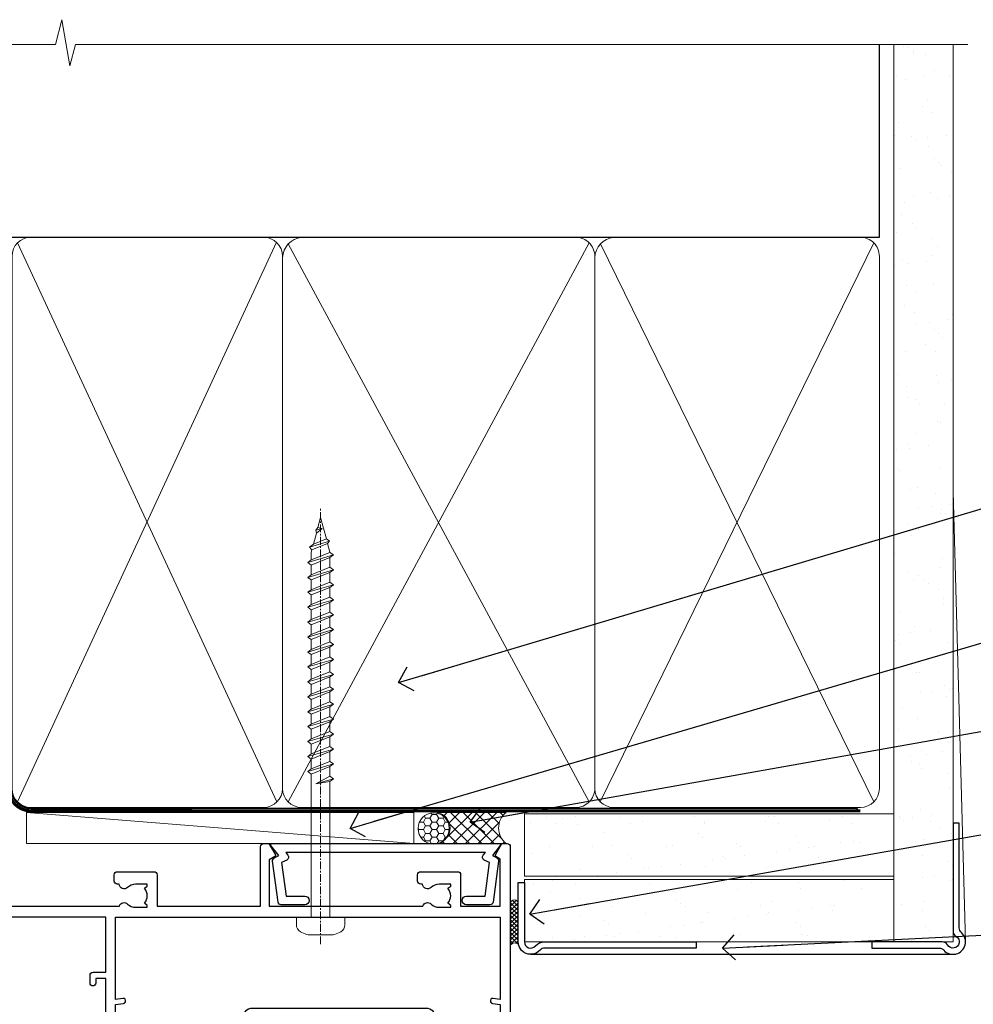
# Model space of a CAD drawing. Units: millimetres. Extents: x -33 to 416903, y -432 to 1143.
# Drawn here: x 4981 to 5134, y 985 to 1143 of the extents above; entities that cross this region are included whole.
import ezdxf
from ezdxf import colors
from ezdxf.entities.mleader import LeaderData, LeaderLine
from ezdxf.math import Vec2, Vec3

# ---------------------------------------------------------------- set-up
doc = ezdxf.new("R2010")
doc.units = ezdxf.units.MM
doc.linetypes.add('CENTER', pattern=[2, 1.25, -0.25, 0.25, -0.25])
doc.linetypes.add('Dashed', pattern=[564.4444465637206, 282.2222232818604, -282.2222232818602])
doc.layers.add('Aluminium Systems Ltd Joinery Detail', color=7, linetype='Continuous')
doc.layers.add('Aluminium Systems Ltd Notes', color=7, linetype='Continuous')
doc.styles.get("Standard").update_dxf_attribs({"font": 'arial.ttf'})
pattern_1 = [(37.49999999999999, (-227.101993442934, -560.2450245033288), (-0.2400046943976069, 7.341198559940135), [0, -5.791200000000001, 0, -6.476999999999999, 0, -6.191249999999999]), (7.499999999999988, (-227.101993442934, -560.2450245033288), (6.74284924707004, 10.75237650852531), [0, -3.1242, 0, -5.2197, 0, -2.000249999999999]), (327.5, (-231.7882934429334, -560.2450245033288), (11.86488555362187, 0.02155777017818643), [0, -1.905, 0, -6.857999999999999, 0, -8.953499999999998]), (317.5, (-231.7882934429334, -560.2450245033288), (11.45334678708446, 3.343939848858244), [0, -0.9524999999999999, 0, -4.495799999999999, 0, -5.1435])]

# ---------------------------------------------------------------- blocks, each defined once
blk = doc.blocks.new('Fibre Cement Sheet CC AC40 Liner')
at = {"layer": 'Aluminium Systems Ltd Joinery Detail', "lineweight": 5}
h = blk.add_hatch(dxfattribs=at)
h.set_pattern_fill('HONEY', color=256, scale=0.2211125000000359, angle=360, style=0)
h.set_pattern_definition([(9.213864076586628e-15, (-524.4862883325184, -268.0206221861987), (1.053048281250171, 0.6079775633750983), [0.7020321875001139, -1.404064375000228]), (119.9999999999999, (-524.4862883325184, -268.0206221861987), (-1.053048155438884, 0.6079777812866397), [0.7020321875000983, -1.404064375000197]), (59.99999999999994, (-524.4862883325184, -268.0206221861987), (1.258112869470804e-07, 1.215955344661738), [-1.404064375000228, 0.7020321875001139])])
edge = h.paths.add_edge_path()
edge.add_arc((45.43094483624299, 2.930979210814257), 2.5, 180.0000000000001, 360.00000000000006, ccw=False)
edge.add_arc((45.43094483624299, 2.930979210814257), 2.5, 0, 180.0000000000001, ccw=False)
h = blk.add_hatch(dxfattribs=at)
h.set_pattern_fill('NET', color=256, scale=0.4422249999999999, angle=225, style=0)
h.set_pattern_definition([(315, (-1891.945539785771, 4373.742375906659), (-0.9928234407849511, -0.9928234407849515), []), (225, (-1891.945539785771, 4373.742375906659), (-0.9928234407849515, 0.9928234407849511), [])])
edge = h.paths.add_edge_path()
edge.add_line((57.03074881716765, 5.494285773671436), (46.28781199739086, 5.500840232578412))
edge.add_arc((45.4514134705052, 3.035978274694571), 2.602903564714436, 283.05461229937526, 431.25644836746125, ccw=False)
edge.add_line((46.03935651275987, 0.5003462141885393), (57.07536438194819, 0.5003462141885393))
edge.add_arc((58.97951050981118, 3.014526820814353), 3.153866927914105, 128.1626499734255, 232.8610770962096, ccw=False)
at = {"layer": 'Aluminium Systems Ltd Joinery Detail'}
h = blk.add_hatch(dxfattribs=at)
h.set_pattern_fill('AR-SAND', color=256, scale=0.15)
h.set_pattern_definition(pattern_1)
h.paths.add_polyline_path([(114.0375018526594, 5.262799421298041), (59.97678365162682, 5.26282059517689), (59.97678365162682, -4.73717940482311), (89.97678365162682, -4.73717940482311), (114.0375018526594, -4.737200578701959)])
h = blk.add_hatch(dxfattribs=at)
h.set_pattern_fill('AR-SAND', color=256, scale=0.15)
h.set_pattern_definition(pattern_1)
h.paths.add_polyline_path([(114.0373192651061, -5.237179404821291), (59.97678365162682, -5.23717940482311), (59.97678365162682, -15.23717940482311), (62.97678365162682, -15.23717940482311), (114.0373192651061, -15.23717940482129)])
at = {"layer": 'Aluminium Systems Ltd Joinery Detail', "lineweight": 5}
h = blk.add_hatch(dxfattribs=at)
h.set_pattern_fill('ANSI37', color=256, scale=0.15)
h.set_pattern_definition([(45.00000000000001, (-227.101993442934, -560.2450245033288), (-0.3367596045400932, 0.3367596045400932), []), (135, (-227.101993442934, -560.2450245033288), (-0.3367596045400932, -0.3367596045400932), [])])
edge = h.paths.add_edge_path()
edge.add_arc((58.36707663474698, -9.504621740348739), 0.9866125402710012, 51.83121232280979, 132.263901216659)
edge.add_line((57.70353394148987, -8.7744742217983), (57.70353394148987, -15.78270040966891))
edge.add_arc((58.41366460288663, -16.29419281424452), 0.8751628626695301, 45.838321747589305, 144.2355755388267, ccw=False)
edge.add_arc((60.9767836515777, -15.23717940483039), 1.99999999995119, 179.9999999997916, 192.3918244982081, ccw=False)
edge.add_line((58.97678365162682, -15.23717940482311), (58.97678365162648, -8.728953216952505))
blk.add_line((-19.78003373320826, 5.500840232580231), (42.23197484475094, 0.5003462141885393, 2), dxfattribs=at)
at = {"layer": 'Aluminium Systems Ltd Joinery Detail'}
for p, q in [((57.70353394149078, -8.7744742217983, 1), (57.70353394149078, -15.78270040966891, 1)), ((60.97678365162682, -17.23717940482311, 1), (129.0595730505493, -17.23718239786649))]:
    blk.add_line(p, q, dxfattribs=at)
at = {"layer": 'Aluminium Systems Ltd Joinery Detail', "lineweight": 5}
blk.add_lwpolyline([(-19.78003373320826, 5.500840232580231), (42.23197484474275, 5.500840232578412), (42.23197484475094, 0.5003462141885393), (-19.7800337332128, 0.5003462141885393)], close=True, dxfattribs=at)
blk.add_lwpolyline([(46.01400589331314, 5.505984466693917), (57.03074881716765, 5.494285773671436, 0.4915106188759529), (57.07536438194819, 0.5003462141885393), (46.03935651275987, 0.5003462141885393, 0.8101017670941715)], format="xyb", close=True, dxfattribs=at)
at = {"layer": 'Aluminium Systems Ltd Joinery Detail', "lineweight": 5, "elevation": -1.000000000000011}
for points in [[(59.97678365162682, -4.73717940482311), (119.1093203646597, -4.737179404821291), (119.1093203646597, 5.262820595178709), (59.97678365162682, 5.26282059517689)], [(59.97678365162682, -15.23717940482311), (119.1093203646597, -15.23717940482129), (119.1093203646597, -5.237179404821291), (59.97678365162682, -5.23717940482311)]]:
    blk.add_lwpolyline(points, close=True, dxfattribs=at)
at = {"layer": 'Aluminium Systems Ltd Joinery Detail', "elevation": -1.000000000000011}
blk.add_lwpolyline([(59.97678365162682, -5.73717940482311), (59.97678365162682, -15.23717940482311, 0.6885002580691579), (61.72213964412657, -15.90384607148917, -0.2134217652833945), (63.21285162912608, -15.23717940482311), (87.47678365162682, -15.23717940482311), (87.47678365162682, -16.23717940482311), (63.21285162912608, -16.23717940482311, 0.2134217652833893), (62.46749563662632, -16.57051273815523, -0.6885002580691693), (58.97678365162682, -15.23717940482311), (58.97678365162682, -5.73717940482311)], format="xyb", close=True, dxfattribs=at)
at = {"layer": 'Aluminium Systems Ltd Joinery Detail', "lineweight": 5, "ltscale": 0.12}
blk.add_circle((45.43094483624299, 2.930979210814257, 2), 2.5, dxfattribs=at)
at = {"layer": 'Aluminium Systems Ltd Joinery Detail', "lineweight": 5}
for centre, radius, start, end in [((58.36705058233309, -9.503893038750903, 1), 0.9860558519677073, 51.80385569436081, 132.2912578450689), ((58.41366460288754, -16.29419281424634, 1), 0.8751628626701816, 45.83832174758765, 144.2355755387958)]:
    blk.add_arc(centre, radius, start, end, dxfattribs=at)
blk = doc.blocks.new('A782-21601')
at = {"flags": 128}
for points in [[(110.0171821180484, 7.160854125434724, 0.3639702342665424), (110.017182118048, 9.539168281274698), (110.4499998982776, 9.902345521033595), (110.4499998982776, 10.20001120335476), (108.599999898279, 10.20001120335294, 0.1952598447288627), (107.310378637014, 9.676426297692501, -0.5542191990939552), (105.9927703704098, 10.00001120335244), (81.39999889826456, 10.00001120334971), (81.39999889826456, 2.592820363736706), (82.29999889825976, 2.073205121466799, -0.4142135623811488), (82.37320397901593, 1.800000040706919), (81.3339734844395, 2.331606197003566e-08), (80.4999988431172, 1.152987181285425e-07, -0.4142135300680742), (79.99999889826532, 0.5000001152987181), (79.99999889826532, 10.00001084050692), (62.6072294349386, 10.00001123007266, -0.5542192105843237), (61.289621159544, 9.67642629769253, 0.1952598447288624), (59.99999989827901, 10.20001120335471), (58.14999989828047, 10.20001120335476), (58.14999989828047, 9.902345521033595), (58.58281767850957, 9.539168281274158, 0.3639702342663231), (58.58281767850917, 7.160854125435236), (58.14999989828047, 6.797676885677021), (58.14999989828047, 6.500011203355854), (59.99999989827901, 6.500011203355911, 0.1952598447288659), (61.28962115954405, 7.023596109016381, -0.640823925447194), (62.64573118960354, 6.500011203354148), (62.94999989827758, 6.500011203354944, -0.414213562373095), (63.44999989827758, 6.000011203354944), (63.44999989827755, 5.000011203354944, -0.4142135623730615), (62.94999989827781, 4.500011203354831), (57.04999989827851, 4.500011203351534, -0.4142135623720295), (56.54999989828056, 5.000011203351306), (56.54999989828033, 10.00001120336256), (39.9999998982756, 10.00001120335699), (39.9999998982756, 0.5000001153059941, -0.4142135300680742), (39.49999995342372, 1.153059940861567e-07), (38.66602531210148, 2.332333792764985e-08), (37.6267948175263, 1.800000040714991, -0.4142135623809685), (37.69999989827906, 2.073205121475411), (38.59999989827637, 2.592820363743641), (38.59999989827631, 10.00001120335699), (14.00722942614971, 10.00001120335699, -0.5542191990959483), (12.68962115954396, 9.676426297692558, 0.1952598447288566), (11.39999989827901, 10.20001120335471), (9.549999898280461, 10.20001120335476), (9.549999898280461, 9.902345521033595), (9.982817678509619, 9.539168281274215, 0.3639702342663381), (9.982817678509178, 7.160854125435236), (9.549999898280461, 6.797676885677021), (9.549999898280461, 6.500011203355854), (11.39999989827901, 6.500011203355911, 0.195259844728856), (12.68962115954399, 7.023596109016353, -0.6408239254472251), (14.04573118960353, 6.500011203354148), (14.34999989827757, 6.500011203354944, -0.414213562373095), (14.84999989827757, 6.000011203354944), (14.84999989827755, 5.000011203354944, -0.4142135623730615), (14.3499998982778, 4.500011203354831), (8.449999898278506, 4.500011203351534, -0.4142135623720295), (7.949999898280552, 5.000011203351306), (7.949999898280382, 10.00001120335614), (1.599998487137654, 10.00001120335517), (1.599998487134016, 2.477361395964436), (2.299998487127539, 2.073216207530436, -0.4142135623690368), (2.373203567887259, 1.80001112677374), (1.333966699325117, 6.931466600690328e-08), (0.4999998982794267, 6.931466600690328e-08, -0.4142135623730617), (-1.017205732978255e-07, 0.5000000693146092), (-1.017252770907362e-07, 35.50000011731231, -0.414213562373095), (0.4999998982765419, 36.00000011731959), (2.122649077622441, 36.00000011731908, -0.2679491924310973), (2.295854158381402, 35.90000011732212), (2.873204427568311, 34.90000011732053, -0.5773502691814208), (2.699999346814252, 34.60000011732131), (1.599999898275087, 34.60000011731813), (1.599999898275072, 31.00000011731959), (11.89999879534831, 31.00000011731956), (11.89999879535196, 34.6000001173181), (10.7999993468128, 34.6000001173185, -0.5773502691930342), (10.626794266056, 34.90000011732209), (11.20414453524633, 35.90000011732084, -0.2679491924363877), (11.37734961600461, 36.00000011731973), (14.40000017515365, 36.00000011731973, -0.414213562373095), (14.60000017515364, 35.80000011731974), (14.60000017515391, 32.60000011773829, -0.4142135623717631), (14.40000017515364, 32.40000011773893), (13.49999943421231, 32.40000011773756), (13.49999943421231, 28.00000011731956), (41.30000227147488, 28.00000011731956), (41.30000227147488, 32.40000011774029), (40.60000153077803, 32.40000011773984, -0.4142135623717631), (40.40000153077776, 32.6000001177392), (40.4000015307744, 35.80000011732156, -0.414213562373095), (40.60000153077439, 36.00000011732155), (43.62264907762241, 36.00000011731751, -0.2679491924353706), (43.79585415838079, 35.90000011731902), (44.37320442756979, 34.90000011731948, -0.577350269191663), (44.19999934681422, 34.60000011731964), (42.89999934681131, 34.60000011731992), (42.89999934681131, 31.00000011732138), (53.59999934681204, 31.00000011732138), (53.5999993468084, 34.60000011731992), (52.29999934680913, 34.60000011731964, -0.5773502691901118), (52.12679426605311, 34.90000011731868), (52.70414453524373, 35.90000011731834, -0.2679491924372226), (52.87734961600094, 36.00000011732112), (61.39999934680768, 36.00000011731774), (61.39999934681131, 46.00000020098034), (59.4999997323774, 46.00000020098034, -0.4142135623725621), (58.9999997323774, 46.50000020097943), (58.99999973237468, 47.75000018447847, -0.9999999999999999), (59.99999972237569, 47.75000018447847), (59.9999997223766, 47.00000019048113), (61.49999970737721, 47.00000019048113), (61.49999970737949, 47.75000018447847, -0.2982166195658906), (61.79999969236812, 48.20825774415326), (61.79999969236937, 51.29174258280827, -0.2982166195665351), (61.49999970737494, 51.75000014248164), (61.49999970737721, 52.50000013647897), (59.9999997223766, 52.50000013647897), (59.99999972237842, 51.75000014248164, -0.9999999999999999), (58.99999973237922, 51.75000014248164), (58.99999973237774, 53.00000012597988, -0.4142135623730284), (59.49999973237774, 53.50000012597977), (62.49999934680986, 53.50000012597977, -0.414213562373095), (62.99999934680986, 53.00000012597977), (62.99999934680986, 36.00000011731865), (66.93397359548626, 36.00000011731859), (67.97320406216326, 34.20000014824805, -0.4142135623808132), (67.89999898141048, 33.92679506748772), (67.0950912622063, 33.46208137913314, -0.5773502691904548), (66.40001999234002, 33.86338096389821), (66.4000199923423, 34.60000011731901), (64.79999898134017, 34.60000011731901), (64.79999898134017, 21.60001082949131), (66.39999602391666, 21.60001082949131), (66.39999602391751, 22.35001082949131, -0.9999999999999999), (67.29999602391715, 22.35001082949131), (67.29999602391624, 21.10001082949131, -0.414213562373095), (66.79999602391624, 20.60001082949131), (64.79999898137837, 20.60001082949131), (64.79999934681561, 11.8000001172804), (118.3999988982704, 11.8000001172804), (118.3999988982704, 20.60001082949131), (116.4000022211698, 20.60001082949131, -0.414213562373095), (115.9000022211698, 21.10001082949131), (115.9000022211689, 22.35001082949128, -0.9999999999999999), (116.8000022211685, 22.35001082949128), (116.8000022211694, 21.60001082949131), (118.3999992637459, 21.60001082949131), (118.3999992637459, 34.60000011731898), (116.7999782527437, 34.60000011731898), (116.799978252745, 34.02111599081366, -0.577350269190027), (115.8683044425032, 33.48321386566994), (115.099999263676, 33.92679506748624, -0.4142135623819334), (115.0267941829236, 34.20000014824723), (116.0660246496005, 36.00000011731862), (119.4999988982707, 36.00000011731862, -0.4142135626485372), (119.9999988982707, 35.50000011731862), (119.9999988982707, 0.5000001171750625, -0.4142135623730784), (119.4999988982707, 1.171750625417189e-07), (118.66603206958, 1.171750056983001e-07), (117.6267952286559, 1.800011126770784, -0.4142135623694398), (117.7000003094118, 2.073216207527651), (118.4000003094053, 2.477361395959889), (118.4000003094016, 10.00001120335153), (112.0499998982777, 10.0000112033525), (112.0499998982775, 5.000011203351306, -0.4142135623720295), (111.5499998982774, 4.500011203351761), (105.6499998982805, 4.500011203354944, -0.414213562373095), (105.1499998982805, 5.000011203354944), (105.1499998982805, 6.000011203354944, -0.414213562373095), (105.6499998982811, 6.500011203354518), (105.9542686069545, 6.500011203354148, -0.640823925447247), (107.3103786370141, 7.023596109016324, 0.1952598447288625), (108.599999898279, 6.500011203355854), (110.4499998982776, 6.500011203355854), (110.4499998982776, 6.797676885677021)], [(63.19999934681525, 11.8000001172804), (1.5999998982969, 11.8000001172804), (1.59999989827871, 25.00001120335929), (2.732373548518765, 24.80576930196577, 1.004500192607134), (2.864083211279578, 25.59484449601626), (1.599999898276948, 25.80001120335584), (1.59999989827871, 29.40000011731922), (11.89999943421377, 29.40000011731919), (11.89999943421232, 28.00000011731956, 0.414213562373095), (13.49999943421231, 26.40000011731954), (41.30000227147488, 26.40000011731919, 0.414213562373095), (42.9000022714749, 28.00000011731956), (42.90000227147706, 29.40000011732101), (53.59999934681204, 29.40000011732101, 0.4142135623732612), (55.19999934681206, 31.00000011732229), (55.19999934681059, 34.4000001173201), (63.19999934681525, 34.40000011731652), (63.19999934681525, 25.80001120339122), (61.93591603382245, 25.59484449605296, 1.004500192607381), (62.06762569658329, 24.80576930200215), (63.19999934681525, 25.00001120339616)]]:
    blk.add_lwpolyline(points, format="xyb", close=True, dxfattribs=at)
blk = doc.blocks.new('A724-21702')
at = {"color": 0, "flags": 128}
blk.add_lwpolyline([(2.590514084781717, 2.630274416370526), (1.745954026422623, 3.024099239354427), (2.474869480991174, 8.400005590016121), (5.45227070443525, 8.400005590016121, 0.9999999999999999), (5.45227070443525, 9.800005590015758), (1.688664533853171, 9.800005590015758, 0.375269837926041), (1.193198232073769, 9.36718552601667), (0.3080262170331025, 2.838853841923196, 0.3296728300289797), (0.6486394913229105, 2.211731907718786), (1.285802639783469, 1.914617852099809), (0.04239784927813162, 0.3231322950643971, 0.6248693519078697), (0.1999999999998181, 0), (36.60453706254293, -6.821210263296962e-13, 0.6248693519077947), (36.76213921326473, 0.3231322950645108), (35.51873442276019, 1.914617852099809), (36.15589757122052, 2.211731907718786, 0.3284042794703272), (36.49688617631205, 2.836132503142835), (35.61134517681285, 9.36718552601667, 0.3752698379260364), (35.11587887503356, 9.800005590015758), (31.35227270445148, 9.800005590015758, 0.9999999999999999), (31.35227270445148, 8.400005590016121), (34.32967392789533, 8.400005590016121), (35.05858900506928, 3.024102022720626), (34.21402297776103, 2.630274416370526, 0.4823427408189074), (34.03132673182745, 1.86928978518813), (34.39797609566222, 1.399999999998954), (2.40656096688349, 1.400000000002706), (2.773210330716211, 1.86928978518813, 0.4823427408185345)], format="xyb", close=True, dxfattribs=at)
blk = doc.blocks.new('WS8G75Pan')
at = {"linetype": 'CENTER', "lineweight": -2}
blk.add_line((-2.842170943040401e-14, 4.31874977999999), (2.842170943040401e-14, -65.56249499999996), dxfattribs=at)
at = {"lineweight": -2}
for p, q in [((-1.494791550000002, 0), (1.494791549999945, 0)), ((-2.049999839999828, -22.17007205437491), (0.7473957749999727, -21.35416499999997)), ((-1.494791549999434, -22.58405656661239), (0.7473957749999727, -21.35416499999997)), ((-1.49479155000023, -21.75608754213772), (0.7473957749999727, -21.35416499999997)), ((-2.049999839999856, -24.56173853437491), (2.04999984000014, -23.3659052943749)), ((-1.49479155000023, -24.14775402213769), (1.494791550000087, -22.95192078213731)), ((-1.494791549999462, -24.97572304661236), (1.494791550000087, -23.77988980661229)), ((-2.049999839999884, -26.95340501437491), (2.04999984000014, -25.7575717743749)), ((-1.494791550000258, -26.53942050213772), (1.494791550000087, -25.34358726213731)), ((-1.494791549999491, -27.36738952661236), (1.494791550000087, -26.17155628661229)), ((-2.049999839999884, -29.34507149437488), (2.04999984000014, -28.14923825437489)), ((-1.494791550000258, -28.93108698213769), (1.494791550000087, -27.73525374213727)), ((-1.494791549999491, -29.75905600661235), (1.494791550000087, -28.56322276661228)), ((-2.049999839999714, -31.73673797437485), (2.049999840000282, -30.54090473437483)), ((-1.494791550000116, -31.32275346213763), (1.49479155000023, -30.12692022213724)), ((-1.49479154999932, -32.1507224866123), (1.49479155000023, -30.95488924661223)), ((-2.049999839999714, -34.12840445437482), (2.049999840000282, -32.93257121437483)), ((-1.494791550000116, -33.71441994213762), (1.49479155000023, -32.51858670213721)), ((-1.49479154999932, -34.54238896661229), (1.49479155000023, -33.34655572661219)), ((-2.049999839999572, -36.52007093437476), (2.049999840000424, -35.32423769437477)), ((-1.494791549999945, -36.10608642213757), (1.494791550000372, -34.91025318213718)), ((-1.494791549999178, -36.93405544661223), (1.494791550000372, -35.73822220661214)), ((-2.049999839999572, -38.91173741437478), (2.049999840000424, -37.71590417437477)), ((-1.494791549999945, -38.49775290213756), (1.494791550000372, -37.30191966213715)), ((-1.494791549999178, -39.32572192661223), (1.494791550000372, -38.12988868661216)), ((-2.049999839999572, -41.30340389437475), (2.049999840000453, -40.10757065437474)), ((-1.494791549999945, -40.88941938213756), (1.4947915500004, -39.69358614213715)), ((-1.494791549999178, -41.7173884066122), (1.494791550000372, -40.52155516661213)), ((-2.049999839999401, -43.69507037437469), (2.049999840000595, -42.49923713437471)), ((-1.494791549999803, -43.2810858621375), (1.494791550000542, -42.08525262213709)), ((-1.494791549999007, -44.10905488661217), (1.494791550000514, -42.91322164661207)), ((-2.049999839999401, -46.08673685437469), (2.049999840000567, -44.89090361437468)), ((-1.494791549999803, -45.67275234213747), (1.494791550000514, -44.47691910213709)), ((-1.494791549999007, -46.50072136661214), (1.494791550000514, -45.30488812661207)), ((-2.049999839999259, -48.47840333437463), (2.049999840000737, -47.28257009437462)), ((-1.494791549999661, -48.06441882213744), (1.494791550000684, -46.86858558213703)), ((-1.494791549998865, -48.89238784661208), (1.494791550000656, -47.69655460661201)), ((-2.049999839999259, -50.87006981437463), (2.049999840000709, -49.67423657437462)), ((-1.494791549999661, -50.45608530213741), (1.494791550000656, -49.260252062137)), ((-1.494791549998865, -51.28405432661208), (1.494791550000656, -50.08822108661201)), ((-1.494791549999661, -52.84775178213741), (1.494791550000656, -51.651918542137)), ((-2.049999839999259, -53.2617362943746), (2.049999840000709, -52.06590305437459)), ((-1.494791549998894, -53.67572080661208), (1.494791550000656, -52.47988756661198)), ((-2.049999839999117, -55.65340277437457), (2.049999840000851, -54.45756953437456)), ((-1.494791549999519, -55.23941826213735), (1.494791550000798, -54.04358502213694)), ((-1.494791549998752, -56.06738728661202), (1.494791550000798, -54.87155404661195)), ((-1.494791549999519, -57.63108474213735), (1.494791550000798, -56.43525150213694)), ((-2.049999839999145, -58.04506925437454), (2.049999840000851, -56.84923601437453)), ((-1.494791549998752, -58.45905376661202), (1.494791550000798, -57.26322052661192)), ((-1.425021315915927, -60.25445033151692), (1.77420242398739, -59.32134340737844)), ((-1.122362868667352, -59.87377974960444), (1.391833638109091, -58.86810114689365)), ((-0.9219856073426911, -60.62159786954956), (1.143347323736492, -59.79546469711769)), ((-0.2276513469640236, -62.29688390390595), (0.7695560966906214, -62.00603173284003))]:
    blk.add_line(p, q, dxfattribs=at)
blk.add_lwpolyline([(-1.494791550000002, 0), (-3.88645803, 0), (-3.88645803, 1.209441138255954, -0.2694477011433205), (-3.239620007948673, 2.322600100564415, -0.05750947552296399), (-2.241471283772142, 2.748281615151967, -0.07218085631326594), (-1.755878399918998, 2.81874977999999), (1.755878399919112, 2.81874977999999, -0.07218085631328257), (2.24147128377237, 2.74828161515191, -0.05750947552294939), (3.239620007948702, 2.322600100564415, -0.26944770114332), (3.88645803, 1.209441138255954), (3.88645803, 0), (1.494791549999945, 0), (1.494791549999945, -22.95192078213736), (2.049999839999998, -23.36590529437495), (1.494791549999945, -23.77988980661232), (1.494791550000087, -25.34358726213731), (2.04999984000014, -25.7575717743749), (1.494791550000087, -26.17155628661229), (1.494791550000087, -27.73525374213727), (2.04999984000014, -28.14923825437489), (1.494791550000087, -28.56322276661228), (1.49479155000023, -30.12692022213724), (2.049999840000282, -30.54090473437483), (1.49479155000023, -30.95488924661223), (1.49479155000023, -32.51858670213721), (2.049999840000282, -32.93257121437483), (1.49479155000023, -33.34655572661219), (1.494791550000372, -34.91025318213718), (2.049999840000424, -35.32423769437477), (1.494791550000372, -35.73822220661214), (1.494791550000372, -37.30191966213715), (2.049999840000424, -37.71590417437474), (1.494791550000372, -38.12988868661213), (1.494791550000542, -39.69358614213712), (2.049999840000623, -40.10757065437468), (1.494791550000542, -40.52155516661207), (1.494791550000542, -42.08525262213709), (2.049999840000595, -42.49923713437468), (1.494791550000514, -42.91322164661207), (1.494791550000684, -44.47691910213706), (2.049999840000737, -44.89090361437462), (1.494791550000684, -45.30488812661201), (1.494791550000684, -46.86858558213703), (2.049999840000737, -47.28257009437462), (1.494791550000684, -47.69655460661201), (1.494791550000826, -49.26025206213697), (2.049999840000879, -49.67423657437456), (1.494791550000826, -50.08822108661195), (1.494791550000826, -51.65191854213697), (2.049999840000879, -52.06590305437456), (1.494791550000826, -52.47988756661192), (1.494791550000969, -54.04358502213691), (2.049999840001021, -54.4575695343745), (1.494791550000969, -54.87155404661189), (1.494791550000969, -56.43525150213688), (2.049999840001021, -56.8492360143745), (1.494791550000969, -57.26322052661186), (1.494791550001082, -58.48385698867136), (1.391833638109091, -58.86810114689365), (1.77420242398739, -59.32134340737844), (1.143347323736492, -59.79546469711769), (0.6740575242012881, -61.54687807245682), (0.7695560966906498, -62.00603173284), (0.4255712098287177, -62.47424162268084), (2.842170943040401e-14, -64.06249499999996), (-0.9219856073426911, -60.62159786954956), (-1.425021315915927, -60.25445033151692), (-1.122362868667352, -59.87377974960444), (-1.494791549998752, -58.4838569886798), (-1.494791549998752, -58.45905376661182), (-2.049999839998804, -58.04506925437445), (-1.494791549998951, -57.63108474213701), (-1.494791549998894, -56.06738728661188), (-2.049999839998947, -55.65340277437451), (-1.494791549999093, -55.23941826213706), (-1.494791549998894, -53.67572080661188), (-2.049999839998947, -53.26173629437451), (-1.494791549999121, -52.84775178213707), (-1.494791549999036, -51.28405432661194), (-2.049999839999089, -50.87006981437457), (-1.494791549999263, -50.45608530213713), (-1.494791549999036, -48.89238784661197), (-2.049999839999089, -48.47840333437458), (-1.494791549999263, -48.06441882213713), (-1.494791549999206, -46.50072136661203), (-2.049999839999259, -46.08673685437464), (-1.494791549999405, -45.67275234213719), (-1.494791549999178, -44.10905488661203), (-2.049999839999259, -43.69507037437464), (-1.494791549999405, -43.28108586213719), (-1.494791549999348, -41.71738840661209), (-2.049999839999401, -41.3034038943747), (-1.494791549999547, -40.88941938213725), (-1.494791549999348, -39.32572192661209), (-2.049999839999401, -38.9117374143747), (-1.494791549999547, -38.49775290213728), (-1.494791549999519, -36.93405544661215), (-2.049999839999572, -36.52007093437476), (-1.494791549999718, -36.10608642213734), (-1.494791549999519, -34.54238896661215), (-2.049999839999572, -34.12840445437479), (-1.494791549999718, -33.71441994213734), (-1.494791549999661, -32.15072248661221), (-2.049999839999714, -31.73673797437485), (-1.49479154999986, -31.3227534621374), (-1.494791549999661, -29.75905600661221), (-2.049999839999714, -29.34507149437485), (-1.49479154999986, -28.9310869821374), (-1.494791549999803, -27.36738952661227), (-2.049999839999856, -26.95340501437491), (-1.494791550000002, -26.53942050213746), (-1.494791549999803, -24.97572304661227), (-2.049999839999856, -24.56173853437491), (-1.494791550000002, -24.14775402213746), (-1.494791549999775, -22.5840565666123), (-2.049999839999828, -22.17007205437491), (-1.494791550000002, -21.75608754213749), (-1.494791550000002, 5.684341886080801e-14)], format="xyb", close=True, dxfattribs=at)
for points in [[(-1.494791550000002, 0), (-2.637394075508354, 0)], [(0.6740575242012881, -61.54687807245682), (-0.2276513469640236, -62.29688390390595), (0.4255712098287177, -62.47424162268084)]]:
    blk.add_lwpolyline(points, dxfattribs=at)
blk = doc.blocks.new('AC40 Hinged Door Open In Head')
at = {"layer": 'Aluminium Systems Ltd Joinery Detail', "lineweight": 5, "rotation": 180}
blk.add_blockref('WS8G75Pan', (-30.37781823161004, -10.60000160605841), dxfattribs=at)
at = {"layer": 'Aluminium Systems Ltd Joinery Detail', "rotation": 180}
blk.add_blockref('A782-21601', (-2.062915882561356e-07, 1.199998103034204), dxfattribs=at)
at = {"layer": 'Aluminium Systems Ltd Joinery Detail', "xscale": -1, "rotation": 180}
blk.add_blockref('A724-21702', (-38.37589462230972, 1.199998395973353), dxfattribs=at)
blk = doc.blocks.new('_Open90')
at = {"color": 0, "linetype": 'ByBlock', "lineweight": -2}
for p, q in [((-0.5, 0.5), (0, 0)), ((0, 0), (-2.439666651745029, 0)), ((0, 0), (-0.5, -0.5))]:
    blk.add_line(p, q, dxfattribs=at)
blk = doc.blocks.new('140mm Framing Head Gib')
at = {"layer": 'Aluminium Systems Ltd Joinery Detail'}
h = blk.add_hatch(dxfattribs=at)
h.set_pattern_fill('AR-SAND', color=0, scale=0.15)
h.set_pattern_definition([(37.50000000000001, (111.6604509249037, 88.74499579476469), (-0.2400046943976069, 7.341198559940135), [0, -5.791200000000001, 0, -6.476999999999999, 0, -6.191249999999999]), (7.499999999999991, (111.6604509249037, 88.74499579476469), (6.74284924707004, 10.75237650852531), [0, -3.124199999999987, 0, -5.219699999999974, 0, -2.000249999999987]), (327.5, (106.9741509249036, 88.74499579476469), (11.86488555362187, 0.02155777017818536), [0, -1.905, 0, -6.858, 0, -8.9535]), (317.5, (106.9741509249036, 88.74499579476469), (11.45334678708446, 3.343939848858243), [0, -0.9524999999999999, 0, -4.495799999999999, 0, -5.1435])])
h.paths.add_polyline_path([(230.6135794214099, 88.7708279423432), (221.1135900387524, 88.7708279423432), (221.113590038753, -54.99215190844598), (230.6135794214106, -54.99215190844598)])
at = {"layer": 'Aluminium Systems Ltd Joinery Detail', "color": 0}
for p, q in [((218.8134264280377, 57.89868953384575, -1.000000000000025), (218.8134264280376, 88.7708279423432, -1.000000000000025)), ((79.90872482396969, 57.89868953384575, -1.000000000000025), (218.8134264280374, 57.89868953384575, -1.000000000000025))]:
    blk.add_line(p, q, dxfattribs=at)
at = {"layer": 'Aluminium Systems Ltd Joinery Detail', "color": 0, "lineweight": 5}
for p, q in [((80.79699455334855, -32.57602768084325, -1.000000000000025), (122.244289406273, 57.10359832773156, -1.000000000000025)), ((80.79699455334855, 57.00871980446937, -1.000000000000025), (122.3435558966331, -32.57602768084507, -1.000000000000025)), ((124.1234953553839, -32.57602768084325, -1.000000000000025), (172.3452558966301, 57.00871980447164, -1.000000000000025)), ((124.1550808664921, 56.83464781023758, -1.000000000000025), (172.3452558966301, -32.57602768084325, -1.000000000000025)), ((174.1251953553807, -32.57602768084325, -1.000000000000025), (217.9234566986623, 57.00871980447164, -1.000000000000025)), ((174.1567808664889, 56.83464781023758, -1.000000000000025), (217.9234566986623, -32.57602768084325, -1.000000000000025)), ((232.6119125486681, -54.99215490149072), (230.6127294214112, 17.16652520017669))]:
    blk.add_line(p, q, dxfattribs=at)
at = {"layer": 'Aluminium Systems Ltd Joinery Detail', "color": 0, "linetype": 'Continuous', "lineweight": 5, "ltscale": 0.12, "elevation": -1.000000000000014}
blk.add_lwpolyline([(232.9879480272293, 88.7708279423432), (90.0793676317594, 88.7708279423432), (89.1756572232739, 85.3369242233066), (87.90906395990578, 92.75494913106832), (86.87170076539451, 88.7708279423432), (12.77629059318974, 88.7708279423432)], dxfattribs=at)
at = {"layer": 'Aluminium Systems Ltd Joinery Detail', "color": 0, "lineweight": 5}
blk.add_lwpolyline([(221.1135900387524, 88.7708279423432), (221.113590038753, -54.99215190844598), (230.6135794214106, -54.99215190844598), (230.6135794214099, 88.7708279423432)], dxfattribs=at)
at = {"layer": 'Aluminium Systems Ltd Joinery Detail', "color": 0, "linetype": 'Dashed', "lineweight": 5, "ltscale": 0.01, "const_width": 0.25, "elevation": -0.7500000000000249}
blk.add_lwpolyline([(79.76741611105058, 88.09570103798342), (79.76838801660631, -30.42770876678014, 0.4175702237706115), (82.91930208207407, -33.61188689231176), (215.3356062361571, -33.60394172722226, 0.8591327104487766), (215.4728671864981, -33.94403600036094, 0.00905533045714731)], format="xyb", dxfattribs=at)
at = {"layer": 'Aluminium Systems Ltd Joinery Detail', "color": 0, "linetype": 'CENTER', "lineweight": 5, "ltscale": 3, "const_width": 0.5, "elevation": -0.5000000000000249}
blk.add_lwpolyline([(79.36830193081073, 82.75882767523399), (79.36883064616336, -30.42745069008379, 0.4209157528546889), (82.93271877258235, -33.99657167199439), (215.7748797079017, -33.99657167199439)], format="xyb", dxfattribs=at)
at = {"layer": 'Aluminium Systems Ltd Joinery Detail', "color": 0, "lineweight": 5, "elevation": -1.000000000000014}
blk.add_lwpolyline([(79.9070248239733, -28.31915806095822), (79.9070248239733, 54.8601428137099, -0.4142135623730941), (82.94557154410825, 57.89868953384575), (120.1949789058727, 57.89868953384575, -0.4142135623730958), (123.2335256260086, 54.8601428137099), (123.2335256260086, -28.31915806095822), (123.2335256260081, -30.42745069008379, -0.4142135623730958), (120.1949789058727, -33.46599741021964), (82.94557154410825, -33.46599741021964, -0.4142135623730941), (79.90702482397285, -30.42745069008379)], format="xyb", close=True, dxfattribs=at)
for points in [[(173.2352256260056, -28.52744340095887), (173.2352256260054, 54.86014281371126, 0.4142135623732923), (170.1966789058697, 57.89868953384575), (126.2720723461435, 57.89868953384575, 0.3681854241386793), (123.2335256260086, 54.65185747371015), (123.2335256260086, -28.52744340095887)], [(218.8134264280378, -28.52744340095887), (218.8134264280377, 54.86014281371126, 0.4142135623732923), (215.774879707902, 57.89868953384575), (176.2737723461404, 57.89868953384575, 0.3681854241386793), (173.2352256260054, 54.65185747371015), (173.2352256260054, -28.52744340095887)], [(173.2352256260056, 52.75185018458433), (173.2352256260056, -30.42745069008379, -0.4142135623730958), (170.1966789058702, -33.46599741021964), (126.272072346144, -33.46599741021964, -0.4142135623730941), (123.2335256260086, -30.42745069008379), (123.2335256260086, 52.75185018458524)], [(218.8134264280378, 52.75185018458433), (218.8134264280378, -30.42745069008379, -0.4142135623730958), (215.7748797079024, -33.46599741021964), (176.2737723461408, -33.46599741021964, -0.4142135623730941), (173.2352256260054, -30.42745069008379), (173.2352256260054, 52.75185018458524)]]:
    blk.add_lwpolyline(points, format="xyb", dxfattribs=at)
at = {"layer": 'Aluminium Systems Ltd Joinery Detail', "color": 0}
blk.add_lwpolyline([(230.6119125486681, -35.99215490149072), (230.6119125486681, -53.26010409392188, 0.2679491924311203), (231.1119125486681, -54.12612949770619, -1.303225372841203), (229.7458871448837, -55.49215490149072, 0.267949192431124), (228.8798617410993, -54.99215490149072), (217.6119125486681, -54.99215490149072), (217.6119125486681, -55.99215490149072), (228.3758445711683, -55.99215490149072, -0.2134217652833892), (229.1212005636683, -56.32548823482398, 1.057279696267401), (231.9452458820015, -53.50144291649087, -0.2134217652833941), (231.6119125486681, -52.75608692399089), (231.6119125486681, -35.99215490149072)], format="xyb", close=True, dxfattribs=at)
blk = doc.blocks.new('Liner Head Text AC40 Gib')
at = {"layer": 'Aluminium Systems Ltd Notes', "color": 3, "lineweight": 5, "ltscale": 0.12}
ml = blk.add_multileader_mtext('Standard', dxfattribs=at)
ml.set_content('FIXINGS 150 FROM CORNERS AND 450 CENTRES', color=3)
ml.set_leader_properties(color=8)
ml.set_arrow_properties(name='OPEN90')
ml.build(insert=Vec2(0, 0))
ml.multileader.update_dxf_attribs({"text_left_attachment_type": 2, "text_right_attachment_type": 2})
ctx = ml.context
ctx.base_point, ctx.plane_origin = Vec3(53.3318610574305, 72.99658405795344, -1.000000000000014), Vec3(-210.371860234558, -58.04152112250085, -1.000000000000014)
ctx.left_attachment, ctx.right_attachment = 2, 2
notes = []
notes.append((ctx, [(0, (1, 1, 0), (48.86702555522061, 72.99658405795344, -1.000000000000014), (1, 0), 4.464835502209894, [(0, [(-66.42729246526324, 38.59027835518646, -1.000000000000014)], 0, [])])]))
ctx.mtext.insert, ctx.mtext.width, ctx.mtext.line_spacing_style, ctx.mtext.flow_direction = Vec3(55.33186105743152, 82.3299173912892, -1.000000000000014), 55.16606061165112, 2, 5
ml = blk.add_multileader_mtext('Standard', dxfattribs=at)
ml.set_content('TEMPORARY FLAT PACKERS REMOVED FROM HEAD AFTER FIXING', color=3)
ml.set_leader_properties(color=8)
ml.set_arrow_properties(name='OPEN90')
ml.build(insert=Vec2(0, 0))
ml.multileader.update_dxf_attribs({"text_left_attachment_type": 2, "text_right_attachment_type": 2})
ctx = ml.context
ctx.base_point, ctx.plane_origin = Vec3(53.3318610574305, 51.3563500602213, -1.000000000000014), Vec3(-133.2863188025367, 168.9020168785864, -1.000000000000014)
ctx.left_attachment, ctx.right_attachment = 2, 2
notes.append((ctx, [(0, (1, 1, 0), (48.86702555522061, 51.3563500602213, -1.000000000000014), (1, 0), 4.464835502209894, [(0, [(-74.1991389525283, 15.21955316024832, -1.000000000000014)], 0, [])])]))
ctx.mtext.insert, ctx.mtext.width, ctx.mtext.defined_height, ctx.mtext.line_spacing_style, ctx.mtext.flow_direction = Vec3(55.33186105743152, 60.68968339355342, -1.000000000000014), 101.6537517503709, 9.448686068864237, 2, 5
ml = blk.add_multileader_mtext('Standard', dxfattribs=at)
ml.set_content('WATER RESISTANT\\PAIRSEAL ON PEF ROD', color=3)
ml.set_leader_properties(color=8)
ml.set_arrow_properties(name='OPEN90')
ml.build(insert=Vec2(0, 0))
ml.multileader.update_dxf_attribs({"text_left_attachment_type": 2, "text_right_attachment_type": 2})
ctx = ml.context
ctx.base_point, ctx.plane_origin = Vec3(53.3318610574305, 34.6466544208597, -1.000000000000014), Vec3(-144.9782377858883, 3.254790904284164, -1.000000000000014)
ctx.left_attachment, ctx.right_attachment = 2, 2
notes.append((ctx, [(0, (1, 1, 0), (48.86702555522061, 34.6466544208597, -1.000000000000014), (1, 0), 4.464835502209894, [(0, [(-54.94935332298337, 16.19505848051995, -1.000000000000014)], 0, [])])]))
ctx.mtext.insert, ctx.mtext.width, ctx.mtext.line_spacing_style, ctx.mtext.flow_direction = Vec3(55.33186105742971, 40.6466544208597, -1.000000000000014), 79.86544210516695, 2, 5
ml = blk.add_multileader_mtext('Standard', dxfattribs=at)
ml.set_content('FLEXIBLE SEALANT\\PIN 3-5mm GAP', color=3)
ml.set_leader_properties(color=8)
ml.set_arrow_properties(name='OPEN90')
ml.build(insert=Vec2(0, 0))
ml.multileader.update_dxf_attribs({"text_left_attachment_type": 2, "text_right_attachment_type": 2})
ctx = ml.context
ctx.base_point, ctx.plane_origin = Vec3(53.3318610574305, 18.04202930483734, -1.000000000000014), Vec3(-133.2863188025367, 133.4241488116313, -1.000000000000014)
ctx.left_attachment, ctx.right_attachment = 2, 2
notes.append((ctx, [(0, (1, 1, 0), (48.86702555522061, 18.04202930483734, -1.000000000000014), (1, 0), 4.464835502209894, [(0, [(-45.41604560880114, 1.490741999277816, -1.000000000000014)], 0, [])])]))
ctx.mtext.insert, ctx.mtext.width, ctx.mtext.defined_height, ctx.mtext.line_spacing_style, ctx.mtext.flow_direction = Vec3(55.33186105743152, 24.04202930483734, -1.000000000000014), 101.6537517503709, 9.448686068864237, 2, 5
ml = blk.add_multileader_mtext('Standard', dxfattribs=at)
ml.set_content('PLASTER OVER GIB GOLDLINE L AND CORNER TRIMS.', color=3)
ml.set_leader_properties(color=8)
ml.set_arrow_properties(name='OPEN90')
ml.build(insert=Vec2(0, 0))
ml.multileader.update_dxf_attribs({"text_left_attachment_type": 2, "text_right_attachment_type": 2})
ctx = ml.context
ctx.base_point, ctx.plane_origin = Vec3(53.3318610574305, -0.8312136460954207, -1.000000000000014), Vec3(-144.9782377858883, -32.22307716267096, -1.000000000000014)
ctx.left_attachment, ctx.right_attachment = 2, 2
notes.append((ctx, [(0, (1, 1, 0), (48.86702555522061, -0.8312136460954207, -1.000000000000014), (1, 0), 4.464835502209894, [(0, [(-14.57578054371879, -3.960980823187128, -1.000000000000014)], 0, [])])]))
ctx.mtext.insert, ctx.mtext.width, ctx.mtext.line_spacing_style, ctx.mtext.flow_direction = Vec3(55.33186105743152, 8.5021196872367, -1.000000000000014), 69.07150999883197, 2, 5
for ctx, leaders in notes:
    for number, flags, end, landing, length, lines in leaders:
        leader = LeaderData()
        leader.index, (leader.has_last_leader_line, leader.has_dogleg_vector, leader.attachment_direction) = number, flags
        leader.last_leader_point, leader.dogleg_vector, leader.dogleg_length = Vec3(end), Vec3(landing), length
        for number, points, colour, breaks in lines:
            line = LeaderLine()
            line.index, line.vertices, line.color, line.breaks = number, Vec3.list(points), colors.encode_raw_color(colour), breaks
            leader.lines.append(line)
        ctx.leaders.append(leader)

msp = doc.modelspace()

# ---------------------------------------------------------------- block references
at = {"layer": 'Aluminium Systems Ltd Joinery Detail'}
for name, p in [('140mm Framing Head Gib', (4900, 1050)), ('AC40 Hinged Door Open In Head', (5059.707803720145, 1009.545372778102, 2.000000000000013)), ('Fibre Cement Sheet CC AC40 Liner', (5002.004269674093, 1010.245027496376, 1.000000000000011))]:
    msp.add_blockref(name, p, dxfattribs=at)
at = {"layer": 'Aluminium Systems Ltd Notes', "linetype": 'Dashed'}
msp.add_blockref('Liner Head Text AC40 Gib', (5108.249228101083, 997.9688229286548, 2), dxfattribs=at)

doc.saveas('drawing.dxf')
